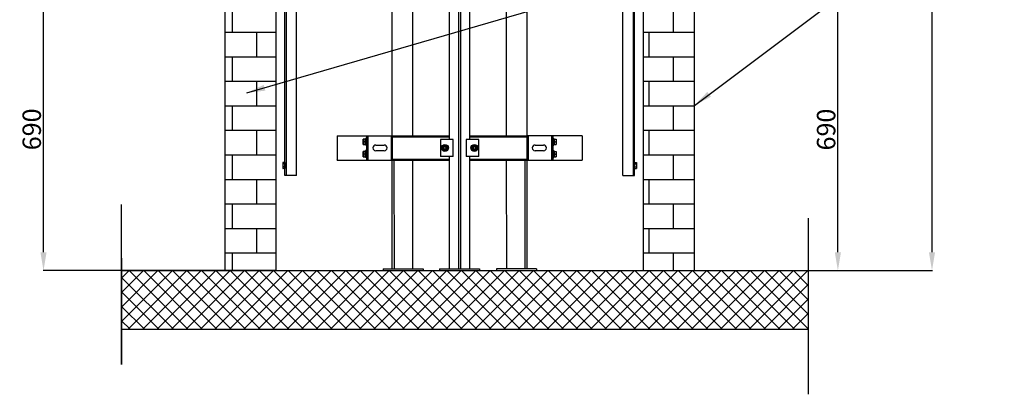
# Model space of a CAD drawing. Extents: x 3200 to 41261, y -19006 to 3409.
# Drawn here: x 38839 to 41250, y -19006 to -18090 of the extents above; entities that cross this region are included whole.
import ezdxf

# ---------------------------------------------------------------- set-up
doc = ezdxf.new("R2010")
doc.units = 0
doc.header["$MEASUREMENT"] = 0
doc.linetypes.add('DASHEDX2', pattern=[1.5, 1, -0.5])
for name, color, linetype in [('B1_ASSEMBLY_MEMBERS', 7, 'CONTINUOUS'), ('B3_FEATURES_WITH_GEOMETRY', 7, 'CONTINUOUS'), ('GRUBE', 7, 'CONTINUOUS'), ('KRESK', 6, 'CONTINUOUS'), ('LPRZERYW', 4, 'DASHEDX2'), ('WYM', 3, 'CONTINUOUS')]:
    doc.layers.add(name, color=color, linetype=linetype)
doc.styles.add('POLSKI', font='txt.shx', dxfattribs={"oblique": 15})
doc.dimstyles.new('Kopia ISO-25', dxfattribs={"dimscale": 0, "dimtxt": 45, "dimasz": 45, "dimexe": 1.25, "dimexo": 0.63, "dimgap": 6.3, "dimtad": 1, "dimdec": 0, "dimdsep": 46, "dimtxsty": 'POLSKI', "dimcen": 0.5, "dimclrd": 3, "dimclre": 3, "dimclrt": 1, "dimadec": 0, "dimazin": 0, "dimtfac": 10, "dimtdec": 0, "dimtmove": 0, "dimatfit": 3, "dimfxl": 1, "dimtvp": 1, "dimtolj": 1, "dimtzin": 0, "dimarcsym": 0})

# ---------------------------------------------------------------- blocks, each defined once
blk = doc.blocks.new('*D3')
at = {"layer": 'WYM', "color": 3, "lineweight": -2}
for p, q in [((40494, -16139.1), (41073.9, -16139.1)), ((41072.7, -16184.1), (41072.7, -18658.1)), ((40492.1, -18703.1), (41073.9, -18703.1))]:
    blk.add_line(p, q, dxfattribs=at)
at = {"layer": 'WYM', "color": 3, "lineweight": -3}
for points in [[(41080.2, -16184.1), (41065.2, -16184.1), (41072.7, -16139.1)], [(41065.2, -18658.1), (41080.2, -18658.1), (41072.7, -18703.1)]]:
    blk.add_solid(points, dxfattribs=at)
at = {"layer": 'WYM', "color": 1, "insert": (41043.9, -17421.1), "char_height": 45, "attachment_point": 5, "rotation": 90, "style": 'POLSKI'}
blk.add_mtext('\\A1;{L1=}', dxfattribs=at)
blk = doc.blocks.new('*D9')
at = {"layer": 'KRESK', "color": 3, "lineweight": -2}
for p, q in [((40492.1, -18013.4), (40843.6, -18013.4)), ((40842.3, -18658.1), (40842.3, -18058.4)), ((40281, -18703.1), (40843.6, -18703.1))]:
    blk.add_line(p, q, dxfattribs=at)
at = {"layer": 'KRESK', "color": 3, "lineweight": -3}
for points in [[(40849.8, -18058.4), (40834.8, -18058.4), (40842.3, -18013.4)], [(40834.8, -18658.1), (40849.8, -18658.1), (40842.3, -18703.1)]]:
    blk.add_solid(points, dxfattribs=at)
at = {"layer": 'KRESK', "color": 1, "insert": (40813.5, -18358.2), "char_height": 45, "attachment_point": 5, "rotation": 90, "style": 'POLSKI'}
blk.add_mtext('\\A1;{690}', dxfattribs=at)
blk = doc.blocks.new('*D15')
at = {"layer": 'KRESK', "color": 3, "lineweight": -2}
for p, q in [((39247.8, -18012.9), (38896.4, -18012.9)), ((38897.6, -18658.1), (38897.6, -18057.9)), ((39465.9, -18703.1), (38896.4, -18703.1))]:
    blk.add_line(p, q, dxfattribs=at)
at = {"layer": 'KRESK', "color": 3, "lineweight": -3}
for points in [[(38905.1, -18057.9), (38890.1, -18057.9), (38897.6, -18012.9)], [(38890.1, -18658.1), (38905.1, -18658.1), (38897.6, -18703.1)]]:
    blk.add_solid(points, dxfattribs=at)
at = {"layer": 'KRESK', "color": 1, "insert": (38868.8, -18357.7), "char_height": 45, "attachment_point": 5, "rotation": 90, "style": 'POLSKI'}
blk.add_mtext('\\A1;{690}', dxfattribs=at)

msp = doc.modelspace()

# ---------------------------------------------------------------- hatches: boundary and pattern name
at = {"layer": 'KRESK'}
h = msp.add_hatch(dxfattribs=at)
h.set_pattern_fill('ANSI37', color=256, scale=200, style=0)
h.set_pattern_definition([(45, (75, 0), (-17.67767, 17.67767), []), (135, (75, 0), (-17.67767, -17.67767), [])])
h.paths.add_polyline_path([(40770.7, -18846.6), (40770.7, -18703.1), (40491.5, -18703.1), (40366.5, -18703.1), (39466.5, -18703.1), (39341.5, -18703.1), (39088.8, -18703.1), (39088.8, -18846.6)])
h.paths.add_polyline_path([(39088.8, -11553.4), (40770.7, -11553.4), (40770.7, -11428.4), (39088.8, -11428.4)])
h.paths.add_polyline_path([(40770.7, -14866.6), (40770.7, -14743.4), (40366.5, -14743.4), (40366.5, -14866.6)])
h.paths.add_polyline_path([(40770.7, -16262.3), (40770.7, -16139.1), (40366.5, -16139.1), (40366.5, -16262.3)])
h.paths.add_polyline_path([(39341.5, -14866.6), (39466.5, -14866.6), (39466.5, -14743.4), (39341.5, -14743.4), (39088.8, -14743.4), (39088.8, -14866.6)])
h.paths.add_polyline_path([(39341.5, -16262.3), (39466.5, -16262.3), (39466.5, -16139.1), (39341.5, -16139.1), (39088.8, -16139.1), (39088.8, -16262.3)])
h.paths.add_polyline_path([(40491.5, -13163.4), (40491.5, -13113.4), (40366.5, -13113.4), (40366.5, -13163.4)])
h.paths.add_polyline_path([(39341.5, -13163.4), (39466.5, -13163.4), (39466.5, -13113.4), (39341.5, -13113.4)])
h = msp.add_hatch(dxfattribs=at)
h.set_pattern_fill('AR-B816', color=256, scale=50, style=0)
h.set_pattern_definition([(0, (0, 0), (0, 60), []), (90, (0, 0), (-60, 60), [60, -60])])
h.paths.add_polyline_path([(39341.5, -17073.1), (39466.5, -17073.1), (39466.5, -16262.3), (39341.5, -16262.3)])
h.paths.add_polyline_path([(40491.5, -17073.1), (40491.5, -16262.3), (40366.5, -16262.3), (40366.5, -17073.1)])
h.paths.add_polyline_path([(40366.5, -14053.4), (40491.5, -14053.4), (40491.5, -14743.4), (40366.5, -14743.4)])
h.paths.add_polyline_path([(39341.5, -14743.4), (39341.5, -14053.4), (39447.4, -14053.4), (39454.9, -14053.4), (39463.7, -14053.4), (39466.5, -14053.4), (39466.5, -14743.4)])
h.paths.add_polyline_path([(40366.5, -16139.1), (40366.5, -15449.1), (40491.5, -15449.1), (40491.5, -16139.1)])
h.paths.add_polyline_path([(39341.5, -16139.1), (39341.5, -15449.1), (39466.5, -15449.1), (39466.5, -16139.1)])
h.paths.add_polyline_path([(40366.5, -18703.1), (40366.5, -18013.4), (40491.5, -18013.4), (40491.5, -18703.1)])
h.paths.add_polyline_path([(39341.5, -18703.1), (39341.5, -18012.9), (39466.5, -18012.9), (39466.5, -18703.1)])
h.paths.add_polyline_path([(39466.5, -13113.4), (39466.5, -12553.1), (39341.5, -12553.1), (39341.5, -13113.4)])
h.paths.add_polyline_path([(40491.5, -13113.4), (40491.5, -12553.1), (40366.5, -12553.1), (40366.5, -13113.4)])
h.paths.add_polyline_path([(39341.5, -15224.2), (39466.5, -15224.2), (39466.5, -14866.6), (39341.5, -14866.6)])
h.paths.add_polyline_path([(40491.5, -15224.2), (40491.5, -14866.6), (40366.5, -14866.6), (40366.5, -15224.2)])

# ---------------------------------------------------------------- linework, layer by layer
at = {"layer": 'B1_ASSEMBLY_MEMBERS', "color": 7, "linetype": 'Continuous'}
for p, q in [((39685.3, -18381.7), (39680.5, -18381.7)), ((39680.5, -18394.7), (39680.5, -18381.7)), ((39685.3, -18388.2), (39681.1, -18388.2)), ((39685.3, -18394.7), (39685.3, -18381.7)), ((39687.4, -18379.7), (39685.8, -18379.7)), ((39685.8, -18396.7), (39685.8, -18379.7)), ((39687.4, -18396.7), (39687.4, -18379.7)), ((39687.4, -18384.2), (39691.4, -18384.2)), ((39691.4, -18433.2), (39691.4, -18373.2)), ((40081.4, -18373.2), (40081.4, -18433.2)), ((40216.4, -18373.2), (40081.4, -18373.2)), ((40141.4, -18373.2), (40141.4, -18433.2)), ((40145.4, -18384.2), (40141.4, -18384.2)), ((40145.4, -18379.7), (40147, -18379.7)), ((40145.4, -18379.7), (40145.4, -18396.7)), ((40147, -18379.7), (40147, -18396.7)), ((40147.5, -18381.7), (40152.3, -18381.7)), ((40147.5, -18381.7), (40147.5, -18394.7)), ((40147.5, -18388.2), (40151.8, -18388.2)), ((40152.3, -18381.7), (40152.3, -18394.7)), ((39680.5, -18394.7), (39685.3, -18394.7)), ((39685.3, -18411.7), (39680.5, -18411.7)), ((39680.5, -18424.7), (39680.5, -18411.7)), ((39685.3, -18424.7), (39685.3, -18411.7)), ((39687.4, -18396.7), (39685.8, -18396.7)), ((39687.4, -18409.7), (39685.8, -18409.7)), ((39685.8, -18426.7), (39685.8, -18409.7)), ((39691.4, -18392.2), (39687.4, -18392.2)), ((39687.4, -18426.7), (39687.4, -18409.7)), ((39687.4, -18414.2), (39691.4, -18414.2)), ((39710.9, -18396.2), (39731.9, -18396.2)), ((39731.9, -18410.2), (39710.9, -18410.2)), ((39873.9, -18399.5), (39880.4, -18395.7)), ((39873.9, -18407), (39873.9, -18399.5)), ((39880.4, -18410.7), (39873.9, -18407)), ((39880.4, -18395.7), (39886.9, -18399.5)), ((39886.9, -18407), (39880.4, -18410.7)), ((39886.9, -18399.5), (39886.9, -18407)), ((39945.9, -18399.5), (39952.4, -18395.7)), ((39945.9, -18407), (39945.9, -18399.5)), ((39952.4, -18410.7), (39945.9, -18407)), ((39952.4, -18395.7), (39958.9, -18399.5)), ((39958.9, -18407), (39952.4, -18410.7)), ((39958.9, -18399.5), (39958.9, -18407)), ((40100.9, -18396.2), (40121.9, -18396.2)), ((40121.9, -18410.2), (40100.9, -18410.2)), ((40145.4, -18392.2), (40141.4, -18392.2)), ((40145.4, -18414.2), (40141.4, -18414.2)), ((40145.4, -18396.7), (40147, -18396.7)), ((40145.4, -18409.7), (40147, -18409.7)), ((40145.4, -18409.7), (40145.4, -18426.7)), ((40147, -18409.7), (40147, -18426.7)), ((40147.5, -18394.7), (40152.3, -18394.7)), ((40147.5, -18411.7), (40152.3, -18411.7)), ((40147.5, -18411.7), (40147.5, -18424.7)), ((40152.3, -18411.7), (40152.3, -18424.7)), ((39616.4, -18433.2), (39751.4, -18433.2)), ((39680.5, -18424.7), (39685.3, -18424.7)), ((39685.3, -18418.2), (39681.1, -18418.2)), ((39687.4, -18426.7), (39685.8, -18426.7)), ((39691.4, -18422.2), (39687.4, -18422.2)), ((40081.4, -18433.2), (40216.4, -18433.2)), ((40145.4, -18422.2), (40141.4, -18422.2)), ((40145.4, -18426.7), (40147, -18426.7)), ((40147.5, -18418.2), (40151.8, -18418.2)), ((40147.5, -18424.7), (40152.3, -18424.7))]:
    msp.add_line(p, q, dxfattribs=at)
at = {"layer": 'B1_ASSEMBLY_MEMBERS', "color": 2, "linetype": 'Continuous'}
for p, q in [((39691.4, -18385), (39687.4, -18385)), ((39691.4, -18391.4), (39687.4, -18391.4)), ((40141.4, -18385), (40145.4, -18385)), ((40141.4, -18391.4), (40145.4, -18391.4)), ((39691.4, -18415), (39687.4, -18415)), ((40141.4, -18415), (40145.4, -18415)), ((39691.4, -18421.4), (39687.4, -18421.4)), ((40141.4, -18421.4), (40145.4, -18421.4))]:
    msp.add_line(p, q, dxfattribs=at)
at = {"layer": 'B1_ASSEMBLY_MEMBERS', "color": 3, "linetype": 'Continuous'}
for p, q in [((39869.4, -18382.2), (39869.4, -18424.2)), ((39900.2, -18382.2), (39869.4, -18382.2)), ((39900.2, -18424.2), (39900.2, -18382.2)), ((39932.7, -18382.2), (39932.7, -18424.2)), ((39963.4, -18382.2), (39932.7, -18382.2)), ((39963.4, -18424.2), (39963.4, -18382.2)), ((39900.2, -18424.2), (39869.4, -18424.2)), ((39963.4, -18424.2), (39932.7, -18424.2))]:
    msp.add_line(p, q, dxfattribs=at)
at = {"layer": 'B1_ASSEMBLY_MEMBERS', "color": 7, "linetype": 'Continuous'}
for centre, radius in [((39880.4, -18403.2), 8.5), ((39880.4, -18403.2), 6.5), ((39880.4, -18403.2), 4), ((39880.4, -18403.2), 3.2), ((39952.4, -18403.2), 8.5), ((39952.4, -18403.2), 6.5), ((39952.4, -18403.2), 4), ((39952.4, -18403.2), 3.2)]:
    msp.add_circle(centre, radius, dxfattribs=at)
for centre, radius, start, end in [((39685.8, -18382), 0.5, 180, 270), ((40147, -18382), 0.5, 270, 0), ((39685.8, -18394.5), 0.5, 90, 180), ((39685.8, -18412), 0.5, 180, 270), ((39710.9, -18403.2), 7, 90, 270), ((39731.9, -18403.2), 7, 270, 90), ((40100.9, -18403.2), 7, 90, 270), ((40121.9, -18403.2), 7, 270, 90), ((40147, -18394.5), 0.5, 0, 90), ((40147, -18412), 0.5, 270, 0), ((39685.8, -18424.5), 0.5, 90, 180), ((40147, -18424.5), 0.5, 0, 90)]:
    msp.add_arc(centre, radius, start, end, dxfattribs=at)
for points, knots in [([(39680.5, -18385), (39680.5, -18384.7), (39680.6, -18384.1), (39680.7, -18383), (39680.9, -18382.2), (39681.1, -18381.7)], [0, 0, 0, 0, 0.248924, 0.498397, 1, 1, 1, 1]), ([(39681.1, -18388.2), (39680.9, -18387.7), (39680.7, -18386.9), (39680.6, -18385.8), (39680.5, -18385.2), (39680.5, -18385)], [0, 0, 0, 0, 0.501595, 0.751071, 1, 1, 1, 1]), ([(39680.5, -18391.5), (39680.5, -18391.2), (39680.6, -18390.6), (39680.7, -18389.5), (39680.9, -18388.7), (39681.1, -18388.2)], [0, 0, 0, 0, 0.248924, 0.498397, 1, 1, 1, 1]), ([(39681.1, -18394.7), (39680.9, -18394.2), (39680.7, -18393.4), (39680.6, -18392.3), (39680.5, -18391.7), (39680.5, -18391.5)], [0, 0, 0, 0, 0.501595, 0.751071, 1, 1, 1, 1]), ([(40151.8, -18381.7), (40151.9, -18382.2), (40152.2, -18383), (40152.3, -18384.1), (40152.3, -18384.7), (40152.3, -18385)], [0, 0, 0, 0, 0.501595, 0.751071, 1, 1, 1, 1]), ([(40152.3, -18385), (40152.3, -18385.2), (40152.3, -18385.8), (40152.2, -18386.9), (40151.9, -18387.7), (40151.8, -18388.2)], [0, 0, 0, 0, 0.248924, 0.498397, 1, 1, 1, 1]), ([(40151.8, -18388.2), (40151.9, -18388.7), (40152.2, -18389.5), (40152.3, -18390.6), (40152.3, -18391.2), (40152.3, -18391.5)], [0, 0, 0, 0, 0.501595, 0.751071, 1, 1, 1, 1]), ([(40152.3, -18391.5), (40152.3, -18391.7), (40152.3, -18392.3), (40152.2, -18393.4), (40151.9, -18394.2), (40151.8, -18394.7)], [0, 0, 0, 0, 0.248924, 0.498397, 1, 1, 1, 1]), ([(39680.5, -18415), (39680.5, -18414.7), (39680.6, -18414.1), (39680.7, -18413), (39680.9, -18412.2), (39681.1, -18411.7)], [0, 0, 0, 0, 0.248924, 0.498397, 1, 1, 1, 1]), ([(39681.1, -18418.2), (39680.9, -18417.7), (39680.7, -18416.9), (39680.6, -18415.8), (39680.5, -18415.2), (39680.5, -18415)], [0, 0, 0, 0, 0.501595, 0.751071, 1, 1, 1, 1]), ([(40151.8, -18411.7), (40151.9, -18412.2), (40152.2, -18413), (40152.3, -18414.1), (40152.3, -18414.7), (40152.3, -18415)], [0, 0, 0, 0, 0.501595, 0.751071, 1, 1, 1, 1]), ([(40152.3, -18415), (40152.3, -18415.2), (40152.3, -18415.8), (40152.2, -18416.9), (40151.9, -18417.7), (40151.8, -18418.2)], [0, 0, 0, 0, 0.248924, 0.498397, 1, 1, 1, 1]), ([(39680.5, -18421.5), (39680.5, -18421.2), (39680.6, -18420.6), (39680.7, -18419.5), (39680.9, -18418.7), (39681.1, -18418.2)], [0, 0, 0, 0, 0.248924, 0.498397, 1, 1, 1, 1]), ([(39681.1, -18424.7), (39680.9, -18424.2), (39680.7, -18423.4), (39680.6, -18422.3), (39680.5, -18421.7), (39680.5, -18421.5)], [0, 0, 0, 0, 0.501595, 0.751071, 1, 1, 1, 1]), ([(40151.8, -18418.2), (40151.9, -18418.7), (40152.2, -18419.5), (40152.3, -18420.6), (40152.3, -18421.2), (40152.3, -18421.5)], [0, 0, 0, 0, 0.501595, 0.751071, 1, 1, 1, 1]), ([(40152.3, -18421.5), (40152.3, -18421.7), (40152.3, -18422.3), (40152.2, -18423.4), (40151.9, -18424.2), (40151.8, -18424.7)], [0, 0, 0, 0, 0.248924, 0.498397, 1, 1, 1, 1])]:
    msp.add_open_spline(points, degree=3, knots=knots, dxfattribs=at)
at = {"layer": 'B3_FEATURES_WITH_GEOMETRY', "color": 7, "linetype": 'Continuous'}
msp.add_line((40134.4, -18373.2), (40088.4, -18373.2), dxfattribs=at)
at = {"layer": 'GRUBE'}
for p, q in [((39466.5, -15273.5), (39466.5, -18703.1)), ((39751.5, -18699.1), (39751.5, -15269.5)), ((39914, -18699.1), (39914, -15269.5)), ((39919, -18699.1), (39919, -15269.5)), ((40081.5, -18699.1), (40081.5, -15269.5)), ((40366.5, -18703.1), (40366.5, -15273.5)), ((39341.5, -16262.3), (39341.5, -18703.1)), ((40491.5, -18703.1), (40491.5, -16262.3)), ((39801.4, -18373.2), (39801.4, -16933.2)), ((39891.5, -18382.2), (39891.5, -16924.2)), ((39941.5, -18382.2), (39941.5, -16924.2)), ((40031.4, -18373.2), (40031.4, -16933.2)), ((39616.4, -18373.2), (39751.4, -18373.2)), ((39616.4, -18373.2), (39616.4, -18433.2)), ((39616.4, -18373.2), (39616.4, -18374.2)), ((39616.4, -18373.2), (39616.4, -18374.2)), ((39688.4, -18373.2), (39688.4, -18433.2)), ((39691.4, -18373.2), (39691.4, -18433.2)), ((39748.4, -18373.2), (39748.4, -18433.2)), ((40084.4, -18373.2), (40084.4, -18433.2)), ((40141.4, -18373.2), (40141.4, -18433.2)), ((40144.4, -18373.2), (40144.4, -18433.2)), ((40216.4, -18373.2), (40216.4, -18433.2)), ((40216.4, -18373.2), (40216.4, -18374.2)), ((40216.4, -18373.2), (40216.4, -18374.2)), ((39616.4, -18433.2), (39616.4, -18432.2)), ((39616.4, -18433.2), (39617.4, -18433.2)), ((39756.5, -18699.1), (39756.4, -18433.2)), ((39801.5, -18699.1), (39801.4, -18433.2)), ((39891.5, -18699.1), (39891.5, -18424.2)), ((39941.5, -18699.1), (39941.5, -18424.2)), ((40031.5, -18699.1), (40031.4, -18433.2)), ((40076.5, -18699.1), (40076.4, -18433.2)), ((40216.4, -18433.2), (40215.4, -18433.2)), ((40216.4, -18433.2), (40216.4, -18432.2)), ((39088.8, -18703.1), (40770.7, -18703.1)), ((39466.5, -18703.1), (40770.7, -18703.1)), ((39728.9, -18699.1), (39826.7, -18699.1)), ((39728.9, -18699.1), (39728.9, -18703.1)), ((39826.7, -18699.1), (39826.7, -18703.1)), ((39867, -18699.1), (39964.8, -18699.1)), ((39867, -18699.1), (39867, -18703.1)), ((39964.8, -18699.1), (39964.8, -18703.1)), ((40104.1, -18699.1), (40006.3, -18699.1)), ((40006.3, -18699.1), (40006.3, -18703.1)), ((40104.1, -18699.1), (40104.1, -18703.1)), ((39089.4, -18846.6), (40770.7, -18846.6))]:
    msp.add_line(p, q, dxfattribs=at)
at = {"layer": 'GRUBE', "linetype": 'Continuous'}
for p, q in [((39488.7, -18470.9), (39488.7, -16575.9)), ((40344.3, -18470.9), (40344.3, -16575.9)), ((39491.7, -17771.4), (39491.7, -18470.9)), ((40341.3, -17771.4), (40341.3, -18470.9)), ((39517.2, -18470.9), (39517.2, -17847.4)), ((40315.8, -18470.9), (40315.8, -17847.4)), ((39484, -18438.4), (39483.4, -18439.4)), ((39483.4, -18439.4), (39483.4, -18452.4)), ((39488.2, -18438.4), (39484, -18438.4)), ((39488.2, -18438.4), (39488.2, -18453.4)), ((40344.8, -18438.4), (40349, -18438.4)), ((40344.8, -18438.4), (40344.8, -18453.4)), ((40349, -18438.4), (40349.6, -18439.4)), ((40349.6, -18439.4), (40349.6, -18452.4)), ((39484, -18453.4), (39483.4, -18452.4)), ((39488.2, -18442.1), (39484, -18442.1)), ((39488.2, -18449.6), (39484, -18449.6)), ((39488.2, -18453.4), (39484, -18453.4)), ((40344.8, -18442.1), (40349, -18442.1)), ((40344.8, -18449.6), (40349, -18449.6)), ((40344.8, -18453.4), (40349, -18453.4)), ((40349, -18453.4), (40349.6, -18452.4)), ((39517.2, -18470.9), (39488.7, -18470.9)), ((40315.8, -18470.9), (40344.3, -18470.9))]:
    msp.add_line(p, q, dxfattribs=at)
at = {"layer": 'GRUBE', "color": 3, "linetype": 'Continuous'}
for p, q in [((39751.4, -18373.2), (39891.5, -18373.2)), ((39941.5, -18373.2), (40081.4, -18373.2)), ((39751.4, -18433.2), (39891.5, -18433.2)), ((39941.5, -18433.2), (40081.4, -18433.2))]:
    msp.add_line(p, q, dxfattribs=at)
at = {"layer": 'GRUBE', "linetype": 'Continuous'}
for centre, start, end in [((39488.7, -18439.6), 180, 270), ((40344.3, -18439.6), 270, 0), ((39488.7, -18452.1), 90, 180), ((40344.3, -18452.1), 0, 90)]:
    msp.add_arc(centre, 0.5, start, end, dxfattribs=at)
for points, knots in [([(39484, -18438.4), (39483.9, -18438.5), (39483.7, -18438.8), (39483.5, -18439.3), (39483.4, -18439.7), (39483.4, -18440.1), (39483.4, -18440.2)], [0, 0, 0, 0, 0.261643, 0.514497, 0.759595, 1, 1, 1, 1]), ([(40349, -18438.4), (40349.1, -18438.5), (40349.3, -18438.8), (40349.5, -18439.3), (40349.6, -18439.7), (40349.6, -18440.1), (40349.6, -18440.2)], [0, 0, 0, 0, 0.261643, 0.514497, 0.759595, 1, 1, 1, 1]), ([(39483.4, -18440.2), (39483.4, -18440.4), (39483.4, -18440.7), (39483.5, -18441.2), (39483.7, -18441.7), (39483.9, -18442), (39484, -18442.1)], [0, 0, 0, 0, 0.240405, 0.485503, 0.738357, 1, 1, 1, 1]), ([(39484, -18442.1), (39483.8, -18442.7), (39483.6, -18443.6), (39483.4, -18444.9), (39483.4, -18445.5), (39483.4, -18445.9)], [0, 0, 0, 0, 0.499901, 0.749952, 1, 1, 1, 1]), ([(39483.4, -18445.9), (39483.4, -18446.2), (39483.4, -18446.8), (39483.6, -18448.1), (39483.8, -18449), (39484, -18449.6)], [0, 0, 0, 0, 0.250048, 0.500099, 1, 1, 1, 1]), ([(39484, -18449.6), (39483.9, -18449.8), (39483.7, -18450.1), (39483.5, -18450.5), (39483.4, -18451), (39483.4, -18451.3), (39483.4, -18451.5)], [0, 0, 0, 0, 0.261643, 0.514497, 0.759595, 1, 1, 1, 1]), ([(39483.4, -18451.5), (39483.4, -18451.6), (39483.4, -18452), (39483.5, -18452.4), (39483.7, -18452.9), (39483.9, -18453.2), (39484, -18453.4)], [0, 0, 0, 0, 0.240405, 0.485503, 0.738357, 1, 1, 1, 1]), ([(40349.6, -18440.2), (40349.6, -18440.4), (40349.6, -18440.7), (40349.5, -18441.2), (40349.3, -18441.7), (40349.1, -18442), (40349, -18442.1)], [0, 0, 0, 0, 0.240405, 0.485503, 0.738357, 1, 1, 1, 1]), ([(40349, -18442.1), (40349.2, -18442.7), (40349.4, -18443.6), (40349.6, -18444.9), (40349.6, -18445.5), (40349.6, -18445.9)], [0, 0, 0, 0, 0.499901, 0.749952, 1, 1, 1, 1]), ([(40349.6, -18445.9), (40349.6, -18446.2), (40349.6, -18446.8), (40349.4, -18448.1), (40349.2, -18449), (40349, -18449.6)], [0, 0, 0, 0, 0.250048, 0.500099, 1, 1, 1, 1]), ([(40349, -18449.6), (40349.1, -18449.8), (40349.3, -18450.1), (40349.5, -18450.5), (40349.6, -18451), (40349.6, -18451.3), (40349.6, -18451.5)], [0, 0, 0, 0, 0.261643, 0.514497, 0.759595, 1, 1, 1, 1]), ([(40349.6, -18451.5), (40349.6, -18451.6), (40349.6, -18452), (40349.5, -18452.4), (40349.3, -18452.9), (40349.1, -18453.2), (40349, -18453.4)], [0, 0, 0, 0, 0.240405, 0.485503, 0.738357, 1, 1, 1, 1])]:
    msp.add_open_spline(points, degree=3, knots=knots, dxfattribs=at)
at = {"layer": 'KRESK'}
for p, q in [((39088.8, -18932.5), (39088.8, -18541.5)), ((40770.7, -19005.6), (40770.7, -18574.6)), ((39088.8, -18672.9), (39088.8, -18932.5)), ((39466.5, -18703.1), (39466.5, -18702.1)), ((39466.5, -18703.1), (39467.5, -18703.1)), ((40366.5, -18703.1), (40365.5, -18703.1))]:
    msp.add_line(p, q, dxfattribs=at)
at = {"layer": 'LPRZERYW'}
for p, q in [((39751.4, -18373.2), (39751.4, -18433.2)), ((40081.4, -18373.2), (40081.4, -18433.2))]:
    msp.add_line(p, q, dxfattribs=at)
at = {"layer": 'LPRZERYW', "color": 7, "linetype": 'Continuous'}
for p, q in [((39751.4, -18376.2), (39891.5, -18376.2)), ((39941.5, -18376.2), (40081.4, -18376.2)), ((39751.4, -18430.2), (39891.5, -18430.2)), ((39941.5, -18430.2), (40081.4, -18430.2))]:
    msp.add_line(p, q, dxfattribs=at)

# ---------------------------------------------------------------- dimensions: what is measured, and where the dimension line sits
at = {"layer": 'KRESK'}
for base, p1, p2, picture, middle in [((38897.6, -18012.9), (39466.5, -18703.1), (39248.4, -18012.9), '*D15', (38897.6, -18357.7)), ((40842.3, -18013.4), (40280.3, -18703.1), (40491.5, -18013.4), '*D9', (40842.3, -18358.2))]:
    dim = msp.add_linear_dim(base=base, p1=p1, p2=p2, angle=90, text='{<>}', dimstyle='Kopia ISO-25', override={"dimscale": 1}, dxfattribs=at)
    dim.commit()
    dim.dimension.update_dxf_attribs({"geometry": picture, "text_midpoint": middle, "dimtype": 160})
at = {"layer": 'WYM'}
dim = msp.add_linear_dim(base=(41072.7, -18703.1), p1=(40493.4, -16139.1), p2=(40491.5, -18703.1), angle=90, text='{L1=}', dimstyle='Kopia ISO-25', override={"dimscale": 1}, dxfattribs=at)
dim.commit()
dim.dimension.update_dxf_attribs({"geometry": '*D3', "text_midpoint": (41043.9, -17421.1)})

# ---------------------------------------------------------------- leaders
at = {"layer": 'GRUBE'}
for points in [[(39395.4, -18268.5), (41249.7, -17730.2)], [(40491.2, -18299), (41249.7, -17730.2)]]:
    msp.add_leader(points, dimstyle='Kopia ISO-25', override={"dimscale": 1}, dxfattribs=at)

doc.saveas('drawing.dxf')
